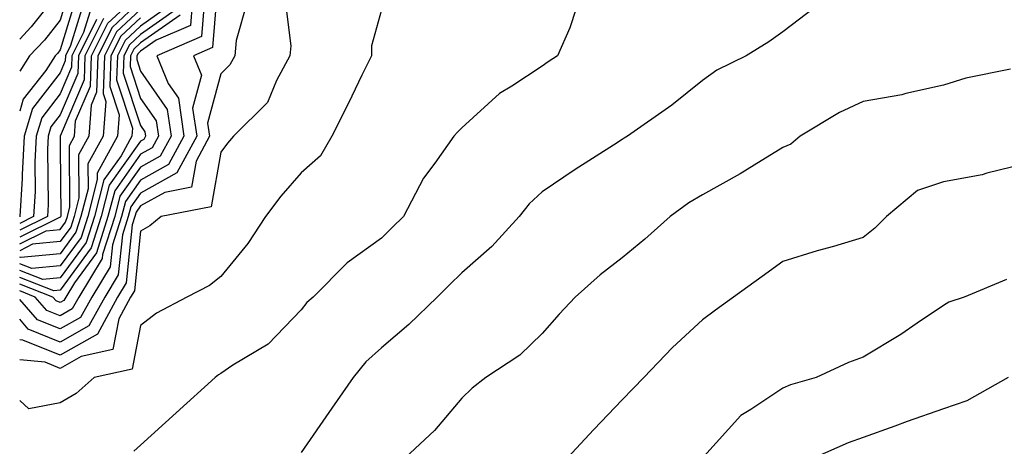
# Model space of a CAD drawing. Units: inches. Extents: x 981683 to 984323, y 7255658 to 7258298.
# Drawn here: x 981683 to 981806, y 7256913 to 7256966 of the extents above; entities that cross this region are included whole.
import ezdxf

# ---------------------------------------------------------------- set-up
doc = ezdxf.new("R2010")
doc.units = ezdxf.units.IN
doc.header["$MEASUREMENT"] = 0
doc.layers.add('Contour_98167255', color=7, linetype='Continuous', true_color=0xcc4a5b)

msp = doc.modelspace()

# ---------------------------------------------------------------- linework, layer by layer
at = {"layer": 'Contour_98167255'}
for points in [[(981707.7, 7256971.57, 3103), (981707.01, 7256962.96, 3103), (981704.63, 7256961.92, 3103), (981705.64, 7256959.51, 3103), (981704.54, 7256955.43, 3103), (981705.05, 7256951.92, 3103), (981702.58, 7256947.39, 3103), (981698.05, 7256944.86, 3103), (981696.83, 7256943.14, 3103), (981696.51, 7256941.92, 3103), (981695.79, 7256939.66, 3103), (981695.28, 7256934.69, 3103), (981693.59, 7256931.92, 3103), (981691.62, 7256928.35, 3103), (981688.05, 7256926.31, 3103), (981684.07, 7256927.94, 3103), (981683, 7256929.15, 3103)], [(981689.33, 7256970.64, 3088), (981688.05, 7256966.38, 3088), (981686.09, 7256963.88, 3088), (981684.24, 7256961.92, 3088), (981683, 7256960.01, 3088)], [(981688.05, 7256970.11, 3087), (981684.44, 7256965.53, 3087), (981683, 7256964, 3087)], [(981706.08, 7256969.95, 3102), (981705.64, 7256964.33, 3102), (981700.06, 7256961.92, 3102), (981701.49, 7256958.48, 3102), (981702.77, 7256956.64, 3102), (981703.46, 7256951.92, 3102), (981701.55, 7256948.42, 3102), (981698.05, 7256946.47, 3102), (981696.16, 7256943.81, 3102), (981695.67, 7256941.92, 3102), (981694.55, 7256938.42, 3102), (981694.28, 7256935.69, 3102), (981691.97, 7256931.92, 3102), (981690.58, 7256929.39, 3102), (981688.05, 7256927.96, 3102), (981685.23, 7256929.1, 3102), (981683, 7256931.63, 3102)], [(981715.92, 7256969.79, 3105), (981716.78, 7256963.19, 3105), (981716.65, 7256961.92, 3105), (981714.97, 7256958.84, 3105), (981713.85, 7256956.12, 3105), (981709.61, 7256951.92, 3105), (981708.89, 7256951.08, 3105), (981708.05, 7256949.94, 3105), (981706.84, 7256943.13, 3105), (981700.61, 7256941.92, 3105), (981699.2, 7256940.77, 3105), (981698.05, 7256940.1, 3105), (981697.29, 7256932.68, 3105), (981696.82, 7256931.92, 3105), (981695.33, 7256929.2, 3105), (981694.58, 7256925.39, 3105), (981690.64, 7256924.51, 3105), (981688.05, 7256923.03, 3105), (981686.17, 7256923.8, 3105), (981683, 7256924.11, 3105)], [(981683, 7256938.53, 3094), (981686.28, 7256940.15, 3094), (981688.05, 7256940.32, 3094), (981688.72, 7256941.25, 3094), (981688.94, 7256941.92, 3094), (981689.25, 7256943.12, 3094), (981689.19, 7256950.78, 3094), (981689.82, 7256951.92, 3094), (981689.96, 7256953.83, 3094), (981691.8, 7256958.17, 3094), (981691.94, 7256961.92, 3094), (981693.97, 7256966, 3094), (981698.05, 7256969.78, 3094)], [(981690.2, 7256969.77, 3089), (981688.05, 7256962.66, 3089), (981687.73, 7256962.24, 3089), (981687.42, 7256961.92, 3089), (981686.24, 7256960.11, 3089), (981683.45, 7256956.52, 3089), (981683, 7256955.06, 3089)], [(981691.06, 7256968.91, 3090), (981689.34, 7256963.21, 3090), (981688.69, 7256961.92, 3090), (981688.67, 7256961.3, 3090), (981688.05, 7256959.82, 3090), (981684.6, 7256955.37, 3090), (981683.54, 7256951.92, 3090), (981683.29, 7256947.16, 3090), (981683.3, 7256946.67, 3090), (981683.03, 7256941.92, 3090), (981683, 7256941.9, 3090)], [(981698.05, 7256968.75, 3095), (981694.51, 7256965.46, 3095), (981692.75, 7256961.92, 3095), (981692.58, 7256957.39, 3095), (981691.9, 7256955.77, 3095), (981691.6, 7256951.92, 3095), (981690.34, 7256949.63, 3095), (981690.38, 7256944.25, 3095), (981689.79, 7256941.92, 3095), (981689.37, 7256940.6, 3095), (981688.05, 7256938.81, 3095), (981684.61, 7256938.48, 3095), (981683, 7256937.68, 3095)], [(981711.34, 7256968.63, 3104), (981709.96, 7256963.83, 3104), (981709.78, 7256961.92, 3104), (981709.16, 7256960.81, 3104), (981708.05, 7256959.69, 3104), (981706.41, 7256953.56, 3104), (981706.65, 7256951.92, 3104), (981704.96, 7256948.83, 3104), (981704.39, 7256945.58, 3104), (981701.07, 7256944.94, 3104), (981698.05, 7256943.26, 3104), (981697.49, 7256942.48, 3104), (981697.36, 7256941.92, 3104), (981697.02, 7256940.89, 3104), (981696.28, 7256933.69, 3104), (981695.2, 7256931.92, 3104), (981692.67, 7256927.3, 3104), (981688.05, 7256924.67, 3104), (981683.41, 7256926.56, 3104), (981683, 7256926.6, 3104)], [(981704.47, 7256968.34, 3101), (981704.26, 7256965.71, 3101), (981699.99, 7256963.86, 3101), (981698.05, 7256962.51, 3101), (981697.75, 7256962.22, 3101), (981697.6, 7256961.92, 3101), (981697.58, 7256961.45, 3101), (981698.05, 7256960.02, 3101), (981701.38, 7256955.25, 3101), (981701.86, 7256951.92, 3101), (981700.51, 7256949.46, 3101), (981698.05, 7256948.08, 3101), (981695.49, 7256944.48, 3101), (981694.83, 7256941.92, 3101), (981693.32, 7256937.19, 3101), (981693.27, 7256936.7, 3101), (981690.35, 7256931.92, 3101), (981689.53, 7256930.44, 3101), (981688.05, 7256929.59, 3101), (981686.39, 7256930.26, 3101), (981684.93, 7256931.92, 3101), (981683, 7256932.67, 3101)], [(981701.75, 7256968.22, 3098), (981698.05, 7256965.62, 3098), (981696.13, 7256963.84, 3098), (981695.17, 7256961.92, 3098), (981695.06, 7256958.93, 3098), (981697.03, 7256952.94, 3098), (981696.96, 7256951.92, 3098), (981695.63, 7256949.5, 3098), (981693.49, 7256946.48, 3098), (981692.31, 7256941.92, 3098), (981691.28, 7256938.69, 3098), (981688.05, 7256934.29, 3098), (981685.88, 7256934.09, 3098), (981683, 7256935.2, 3098)], [(981691.93, 7256968.04, 3091), (981690.95, 7256964.82, 3091), (981689.51, 7256961.92, 3091), (981689.46, 7256960.51, 3091), (981688.05, 7256957.19, 3091), (981685.75, 7256954.22, 3091), (981685.04, 7256951.92, 3091), (981684.88, 7256948.75, 3091), (981684.92, 7256945.05, 3091), (981684.74, 7256941.92, 3091), (981683, 7256941.06, 3091)], [(981698.05, 7256967.7, 3096), (981695.04, 7256964.93, 3096), (981693.55, 7256961.92, 3096), (981693.39, 7256957.26, 3096), (981693.72, 7256956.25, 3096), (981693.39, 7256951.92, 3096), (981691.5, 7256948.47, 3096), (981691.53, 7256945.4, 3096), (981690.63, 7256941.92, 3096), (981690, 7256939.97, 3096), (981688.05, 7256937.31, 3096), (981683.14, 7256936.83, 3096), (981683.01, 7256936.88, 3096), (981683, 7256936.88, 3096)], [(981728.05, 7256967.65, 3106), (981726.8, 7256963.17, 3106), (981726.83, 7256961.92, 3106), (981725.63, 7256959.5, 3106), (981723.94, 7256956.03, 3106), (981721.86, 7256951.92, 3106), (981720.48, 7256949.49, 3106), (981718.05, 7256947.36, 3106), (981715.51, 7256944.46, 3106), (981713.61, 7256941.92, 3106), (981711.41, 7256938.56, 3106), (981708.05, 7256934.47, 3106), (981706.63, 7256933.34, 3106), (981703.83, 7256931.92, 3106), (981700.05, 7256929.92, 3106), (981698.05, 7256928.38, 3106), (981697.01, 7256922.96, 3106), (981692.29, 7256921.92, 3106), (981690.05, 7256919.92, 3106), (981688.05, 7256918.77, 3106), (981684.14, 7256918.01, 3106), (981683, 7256919.06, 3106)], [(981702.37, 7256967.6, 3099), (981698.05, 7256964.59, 3099), (981696.66, 7256963.31, 3099), (981695.98, 7256961.92, 3099), (981695.9, 7256959.77, 3099), (981698.05, 7256953.24, 3099), (981698.59, 7256952.46, 3099), (981698.67, 7256951.92, 3099), (981698.45, 7256951.52, 3099), (981698.05, 7256951.3, 3099), (981694.15, 7256945.82, 3099), (981693.15, 7256941.92, 3099), (981691.92, 7256938.05, 3099), (981688.05, 7256932.79, 3099), (981687.26, 7256932.71, 3099), (981683, 7256934.35, 3099)], [(981752.26, 7256967.71, 3107), (981751.52, 7256965.39, 3107), (981749.97, 7256961.92, 3107), (981748.81, 7256961.16, 3107), (981748.05, 7256960.64, 3107), (981744.29, 7256958.16, 3107), (981742.75, 7256957.22, 3107), (981738.05, 7256952.98, 3107), (981737.53, 7256952.44, 3107), (981737.07, 7256951.92, 3107), (981734.69, 7256948.56, 3107), (981733.28, 7256946.69, 3107), (981730.8, 7256941.92, 3107), (981729.4, 7256940.57, 3107), (981728.05, 7256939.23, 3107), (981723.8, 7256936.17, 3107), (981719.54, 7256931.92, 3107), (981718.75, 7256931.22, 3107), (981718.05, 7256930.32, 3107), (981713.93, 7256926.04, 3107), (981709.56, 7256923.43, 3107), (981708.05, 7256922.42, 3107), (981707.74, 7256922.23, 3107), (981707.34, 7256921.92, 3107), (981702.47, 7256917.5, 3107), (981698.05, 7256913.48, 3107), (981697.21, 7256912.76, 3107)], [(981782.03, 7256967.94, 3108), (981778.05, 7256964.92, 3108), (981776.31, 7256963.66, 3108), (981773.49, 7256961.92, 3108), (981769.83, 7256960.14, 3108), (981768.05, 7256958.86, 3108), (981764.2, 7256955.77, 3108), (981758.71, 7256951.92, 3108), (981758.28, 7256951.69, 3108), (981758.05, 7256951.52, 3108), (981756.94, 7256950.81, 3108), (981752.17, 7256947.8, 3108), (981748.05, 7256945.02, 3108), (981746.44, 7256943.53, 3108), (981745.19, 7256941.92, 3108), (981741.78, 7256938.19, 3108), (981738.05, 7256934.92, 3108), (981736.52, 7256933.45, 3108), (981734.98, 7256931.92, 3108), (981731.48, 7256928.49, 3108), (981728.05, 7256925.61, 3108), (981726.12, 7256923.85, 3108), (981724.52, 7256921.92, 3108), (981721.86, 7256918.11, 3108), (981718.05, 7256912.56, 3108)], [(981702.98, 7256966.99, 3100), (981698.05, 7256963.54, 3100), (981697.21, 7256962.76, 3100), (981696.79, 7256961.92, 3100), (981696.74, 7256960.61, 3100), (981698.05, 7256956.63, 3100), (981699.98, 7256953.85, 3100), (981700.27, 7256951.92, 3100), (981699.49, 7256950.48, 3100), (981698.05, 7256949.69, 3100), (981694.83, 7256945.14, 3100), (981693.99, 7256941.92, 3100), (981692.55, 7256937.42, 3100), (981689.81, 7256933.68, 3100), (981688.73, 7256931.92, 3100), (981688.49, 7256931.48, 3100), (981688.05, 7256931.23, 3100), (981687.56, 7256931.43, 3100), (981687.12, 7256931.92, 3100), (981683, 7256933.51, 3100)], [(981698.05, 7256966.67, 3097), (981695.59, 7256964.38, 3097), (981694.36, 7256961.92, 3097), (981694.23, 7256958.1, 3097), (981695.37, 7256954.6, 3097), (981695.17, 7256951.92, 3097), (981692.65, 7256947.32, 3097), (981692.66, 7256946.53, 3097), (981691.47, 7256941.92, 3097), (981690.64, 7256939.33, 3097), (981688.05, 7256935.8, 3097), (981684.51, 7256935.46, 3097), (981683, 7256936.04, 3097)], [(981693.42, 7256966.55, 3093), (981691.13, 7256961.92, 3093), (981691.02, 7256958.95, 3093), (981688.05, 7256951.94, 3093), (981688.04, 7256951.93, 3093), (981688.04, 7256951.91, 3093), (981688.05, 7256950.66, 3093), (981688.12, 7256941.99, 3093), (981688.09, 7256941.88, 3093), (981688.05, 7256941.82, 3093), (981687.94, 7256941.81, 3093), (981683, 7256939.37, 3093)], [(981692.56, 7256966.43, 3092), (981690.32, 7256961.92, 3092), (981690.24, 7256959.73, 3092), (981688.05, 7256954.57, 3092), (981686.89, 7256953.08, 3092), (981686.54, 7256951.92, 3092), (981686.46, 7256950.33, 3092), (981686.54, 7256943.43, 3092), (981686.45, 7256941.92, 3092), (981683, 7256940.22, 3092)], [(981806.4, 7256960.27, 3109), (981800.82, 7256959.15, 3109), (981798.05, 7256958.26, 3109), (981793.37, 7256957.24, 3109), (981792.88, 7256957.09, 3109), (981788.05, 7256956.26, 3109), (981785.08, 7256954.89, 3109), (981780.2, 7256951.92, 3109), (981779.03, 7256950.94, 3109), (981778.05, 7256950.51, 3109), (981774.47, 7256948.34, 3109), (981772.72, 7256947.25, 3109), (981768.05, 7256944.64, 3109), (981766.34, 7256943.63, 3109), (981764.01, 7256941.92, 3109), (981760.86, 7256939.11, 3109), (981758.05, 7256936.8, 3109), (981755.29, 7256934.68, 3109), (981752.17, 7256931.92, 3109), (981750.18, 7256929.79, 3109), (981748.05, 7256927.37, 3109), (981745.27, 7256924.7, 3109), (981741.07, 7256921.92, 3109), (981739.37, 7256920.6, 3109), (981738.05, 7256919.33, 3109), (981734.67, 7256915.3, 3109), (981731, 7256911.92, 3109)], [(981808.05, 7256948.44, 3110), (981803.44, 7256947.31, 3110), (981802.86, 7256947.11, 3110), (981798.05, 7256946.24, 3110), (981794.81, 7256945.16, 3110), (981790.94, 7256941.92, 3110), (981789.5, 7256940.47, 3110), (981788.05, 7256939.31, 3110), (981784.35, 7256938.22, 3110), (981782.31, 7256937.66, 3110), (981778.05, 7256936.32, 3110), (981775.48, 7256934.49, 3110), (981771.91, 7256931.92, 3110), (981769.67, 7256930.3, 3110), (981768.05, 7256929.1, 3110), (981764.31, 7256925.66, 3110), (981760.74, 7256921.92, 3110), (981759.41, 7256920.56, 3110), (981758.05, 7256919.15, 3110), (981754.51, 7256915.46, 3110), (981751.22, 7256911.92, 3110)], [(981805.88, 7256934.09, 3111), (981800.64, 7256931.92, 3111), (981798.7, 7256931.27, 3111), (981798.05, 7256930.85, 3111), (981794.78, 7256928.65, 3111), (981792.73, 7256927.24, 3111), (981788.05, 7256924.44, 3111), (981786.2, 7256923.77, 3111), (981782.2, 7256921.92, 3111), (981778.99, 7256920.98, 3111), (981778.05, 7256920.6, 3111), (981774.04, 7256917.91, 3111), (981772.8, 7256917.17, 3111), (981768.21, 7256912.08, 3111)], [(981806.11, 7256921.92, 3112), (981800.95, 7256919.02, 3112), (981798.05, 7256918, 3112), (981793.54, 7256916.43, 3112), (981792, 7256915.87, 3112), (981788.05, 7256914.45, 3112), (981786.17, 7256913.8, 3112), (981781.96, 7256911.92, 3112)]]:
    msp.add_polyline3d(points, dxfattribs=at)

doc.saveas('drawing.dxf')
